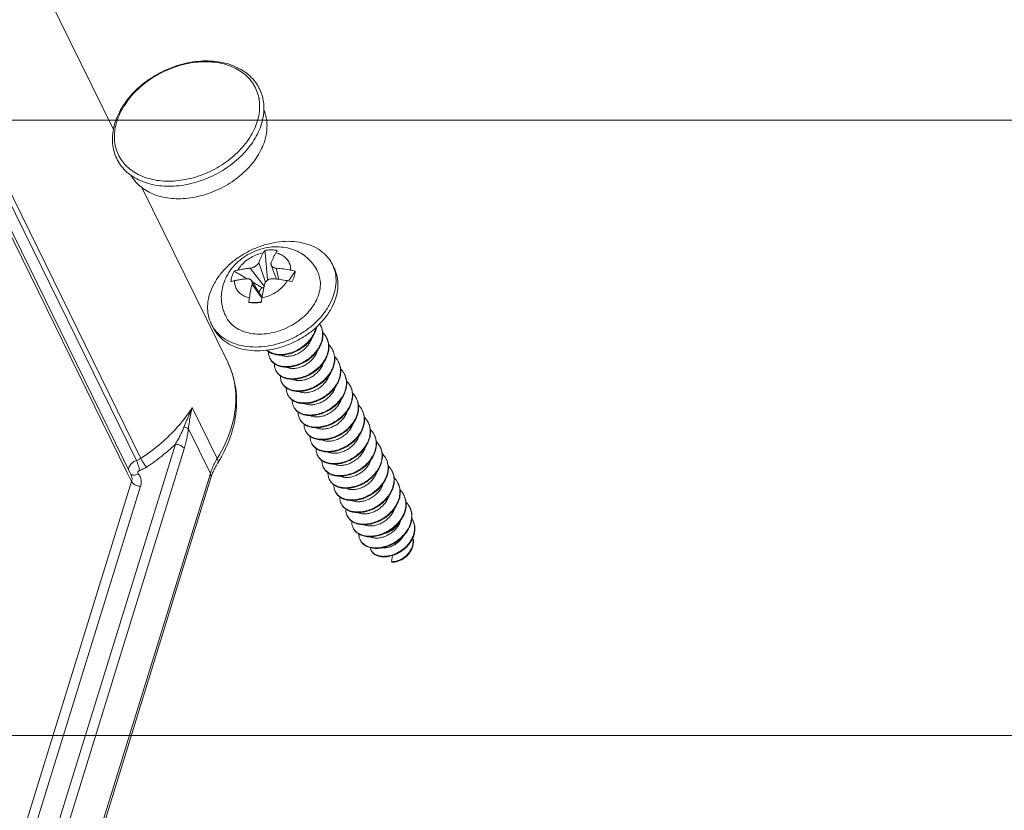
# Model space of a CAD drawing. Units: millimetres. Extents: x 6918 to 7700, y 1035 to 1578.
# Drawn here: x 7431 to 7449, y 1146 to 1160 of the extents above; entities that cross this region are included whole.
import ezdxf

# ---------------------------------------------------------------- set-up
doc = ezdxf.new("R2010")
doc.units = ezdxf.units.MM
doc.layers.add('from', color=7, linetype='Continuous')
doc.layers.add('part', color=7, linetype='Continuous', lineweight=20)
doc.styles.add('FFS', font='SIMFANG.TTF', dxfattribs={"width": 0.9})
doc.dimstyles.new('YanXiu', dxfattribs={"dimtxt": 2.5, "dimasz": 2.2, "dimexe": 1, "dimexo": 0.6, "dimgap": 0.66, "dimtad": 0, "dimzin": 1, "dimdsep": 46, "dimtxsty": 'FFS', "dimcen": 0, "dimclrd": 256, "dimclre": 131, "dimclrt": 42, "dimazin": 0, "dimtfac": 1, "dimtofl": 0, "dimtmove": 0, "dimatfit": 3, "dimfxl": 0, "dimlwd": 5, "dimlwe": 5, "dimarcsym": 0})

# ---------------------------------------------------------------- blocks, each defined once
blk = doc.blocks.new('A$C01EB0BB3')
at = {"layer": 'part', "color": 7, "linetype": 'Continuous'}
for p, q in [((482.475, 328.607), (472.437, 349.062)), ((471.71, 328.699), (484.672, 302.285)), ((471.539, 328.148), (484.315, 302.115)), ((483.584, 301.123), (471.069, 326.626)), ((483.9, 300.952), (471.159, 326.915)), ((491.618, 309.975), (484.759, 323.953)), ((493.424, 317.506), (494.526, 316.057)), ((494.109, 317.968), (494.648, 316.391)), ((495.52, 316.633), (495.098, 317.753)), ((495.504, 317.506), (495.702, 316.612)), ((499.995, 317.805), (500.141, 317.506)), ((494.357, 315.18), (493.522, 316.507)), ((493.563, 316.199), (494.348, 315.121)), ((490.299, 313.047), (490.445, 312.749)), ((488.783, 306.364), (490.786, 302.282)), ((490.23, 301.078), (488.475, 304.654)), ((428.58, 112.984), (487.428, 303.415)), ((498.316, 303.519), (498.251, 303.689)), ((429.641, 113.741), (488.141, 303.046)), ((490.23, 301.078), (432.639, 114.716)), ((483.667, 300.955), (483.584, 301.123)), ((483.711, 300.865), (483.667, 300.955)), ((430.488, 127.484), (483.929, 300.419)), ((490.271, 300.724), (432.791, 114.719)), ((483.929, 300.419), (483.711, 300.865)), ((431.012, 126.503), (484.641, 300.047)), ((504.716, 294.016), (504.792, 294.511)), ((504.738, 293.969), (504.716, 294.016))]:
    blk.add_line(p, q, dxfattribs=at)
for centre, radius, start, end in [((494.317, 304.098), 13.46, 80.01554, 84.93966), ((497.486, 316.572), 2.795, 19.42448, 26.15659), ((583.837, 468.384), 176.759, 238.7488, 239.13398), ((495.923, 313.212), 4.206, 74.85005, 80.03517), ((509.445, 312.548), 16.297, 167.05651, 170.86579), ((510.44, 312.548), 16.297, 167.05651, 170.86579), ((497.783, 339.436), 23.73, 261.71586, 262.04442), ((494.056, 303.252), 13.46, 80.01554, 84.93966), ((495.662, 312.366), 4.206, 74.85005, 80.03517), ((498.831, 314.253), 5.546, 170.84964, 174.6418), ((499.825, 314.253), 5.546, 170.84964, 174.6418), ((493.716, 337.856), 23.088, 268.99015, 269.90333), ((493.689, 330.233), 15.465, 269.95509, 270.14364), ((494.017, 317.526), 2.751, 274.52842, 275.94506), ((492.846, 314.298), 2.837, 206.16072, 212.8542), ((497.707, 312.244), 1.503, 26.13657, 32.53391), ((497.713, 312.247), 1.497, 24.17217, 26.13402), ((496.145, 313.422), 2.675, 327.60649, 328.4722), ((498.166, 311.266), 1.522, 24.18345, 26.13119), ((498.664, 310.306), 1.498, 23.53271, 26.1646), ((486.072, 307.242), 6.182, 16.45645, 26.23057), ((495.903, 310.758), 1.023, 206.19416, 209.07475), ((496.118, 312.903), 3.354, 303.80076, 303.98633), ((497.06, 311.506), 2.718, 326.11376, 327.71598), ((499.124, 309.33), 1.515, 24.16404, 26.11277), ((496.355, 309.775), 0.995, 206.08399, 209.05082), ((499.597, 308.358), 1.518, 24.19465, 26.15166), ((496.86, 308.821), 1.028, 206.14549, 209.02715), ((500.097, 307.401), 1.492, 24.17426, 26.14076), ((485.167, 307.073), 7.107, 359.78884, 1.43771), ((497.319, 307.843), 1.009, 206.17872, 209.08204), ((498.511, 308.582), 2.691, 327.59066, 327.7593), ((500.545, 306.418), 1.522, 24.17652, 26.12285), ((497.796, 306.872), 1.01, 206.07951, 211.69689), ((501.039, 305.456), 1.502, 22.47575, 26.16704), ((569.494, 271.611), 87.877, 157.45624, 157.81771), ((501.447, 303.256), 13.047, 171.34739, 173.84678), ((498.286, 305.911), 1.026, 206.18569, 209.06197), ((501.508, 304.484), 1.51, 24.16269, 26.11469), ((498.732, 304.925), 0.993, 206.10743, 209.03782), ((501.974, 303.509), 1.521, 24.19136, 26.14329), ((499.235, 303.969), 1.023, 206.11893, 214.63854), ((499.704, 302.998), 1.016, 206.19222, 209.08379), ((502.477, 302.552), 1.49, 24.19152, 26.1552), ((484.7, 301.076), 1.108, 110.37709, 118.00455), ((483.814, 303.63), 1.595, 288.28935, 302.55332), ((475.42, 298.572), 9.576, 18.32175, 20.15625), ((495.192, 299.502), 5.208, 152.7609, 157.63543), ((495.592, 299.296), 5.658, 148.15194, 152.76394), ((480.922, 308.027), 11.639, 328.17849, 329.85623), ((500.881, 303.739), 2.701, 327.04283, 327.73956), ((502.927, 301.571), 1.52, 24.16997, 26.11636), ((483.8, 303.61), 2.421, 289.07278, 303.17036), ((494.802, 299.662), 4.786, 157.63344, 162.78948), ((494.559, 299.396), 4.489, 158.72052, 162.79808), ((494.798, 299.306), 4.744, 157.61521, 158.747), ((500.171, 302.021), 1.005, 206.07715, 210.41327), ((503.415, 300.605), 1.507, 21.41992, 26.16537), ((500.667, 301.063), 1.028, 206.17083, 209.0467), ((501.723, 301.906), 2.806, 324.29531, 324.71944), ((502.492, 300.742), 1.628, 341.36428, 341.92351), ((501.762, 301.847), 2.786, 324.71924, 325.31097), ((501.81, 301.815), 2.729, 325.30473, 327.69093), ((503.893, 299.638), 1.504, 24.16518, 26.12162), ((501.116, 300.08), 0.999, 206.14321, 209.06519), ((502.335, 300.813), 2.67, 327.61064, 328.69628), ((501.608, 299.117), 1.016, 206.09468, 213.37724), ((504.352, 298.66), 1.522, 24.18553, 26.13402), ((504.854, 297.712), 1.483, 24.18492, 26.15808), ((502.088, 298.151), 1.021, 206.19516, 209.07785), ((505.181, 296.719), 1.386, 23.99918, 32.13504), ((502.546, 297.171), 1, 206.08396, 209.12746), ((503.087, 296.208), 0.979, 206.19, 209.20493), ((504.517, 296.806), 2.068, 336.41005, 338.41056), ((504.549, 296.793), 2.034, 338.41473, 338.92824), ((503.764, 295.293), 0.764, 191.16001, 206.07241), ((503.751, 295.287), 0.75, 206.07396, 211.53776), ((504.586, 295.907), 1.924, 298.28532, 299.85038)]:
    blk.add_arc(centre, radius, start, end, dxfattribs=at)
for points, start_tangent, end_tangent in [([(482.598, 329.14), (482.867, 329.83), (483.24, 330.504), (483.713, 331.151), (484.275, 331.759), (484.915, 332.314), (485.621, 332.808), (486.378, 333.231), (487.174, 333.577), (487.994, 333.838), (488.823, 334.01), (489.646, 334.089), (490.446, 334.074), (491.211, 333.964), (491.923, 333.763), (492.569, 333.473), (493.139, 333.102), (493.621, 332.656), (494.007, 332.147)], (0.295247, 0.955421), (0.529511, -0.848303)), ([(494.122, 331.08), (494.108, 331.153), (493.934, 331.732), (493.656, 332.265), (493.28, 332.742), (492.812, 333.154), (492.261, 333.493), (491.638, 333.753), (490.954, 333.929), (490.221, 334.018), (489.454, 334.018), (488.666, 333.929), (487.873, 333.753), (487.089, 333.493), (486.329, 333.154), (485.607, 332.742), (484.936, 332.265), (484.329, 331.732), (483.797, 331.153), (483.35, 330.538), (482.996, 329.899), (482.743, 329.248)], (-0.175788, 0.984428), (-0.295247, -0.955421)), ([(494.516, 330.175), (494.518, 330.339), (494.462, 330.956), (494.304, 331.541), (494.046, 332.082), (494.007, 332.147)], (0.036336, 0.99934), (-0.529588, 0.848255)), ([(493.984, 329.248), (494.133, 329.899), (494.175, 330.538), (494.122, 331.08)], (0.295247, 0.955421), (-0.175788, 0.984428)), ([(494.319, 329.05), (494.47, 329.7), (494.516, 330.175)], (0.295247, 0.955421), (0.036336, 0.99934)), ([(494.577, 327.707), (494.721, 328.339), (494.762, 328.959), (494.697, 329.556), (494.528, 330.118), (494.505, 330.172)], (0.295247, 0.955421), (-0.393554, 0.919302)), ([(482.618, 326.558), (482.454, 327.162), (482.394, 327.8), (482.442, 328.464), (482.598, 329.14)], (-0.347012, 0.937861), (0.295247, 0.955421)), ([(483.39, 325.817), (483.071, 326.232), (482.793, 326.765), (482.62, 327.344), (482.553, 327.959), (482.594, 328.598), (482.743, 329.248)], (-0.670206, 0.742175), (0.295247, 0.955421)), ([(493.984, 329.248), (493.731, 328.598), (493.377, 327.959), (492.931, 327.344), (492.399, 326.765), (491.792, 326.232), (491.121, 325.755), (490.398, 325.343), (489.638, 325.004), (488.854, 324.744), (488.061, 324.568), (487.273, 324.479), (486.506, 324.479), (485.774, 324.568), (485.089, 324.744), (484.466, 325.004), (483.915, 325.343), (483.447, 325.755), (483.39, 325.817)], (-0.295247, -0.955421), (-0.670206, 0.742175)), ([(494.319, 329.05), (494.068, 328.399), (493.721, 327.76), (493.284, 327.143), (492.765, 326.559), (492.171, 326.017), (491.515, 325.527), (490.806, 325.097), (490.057, 324.735), (489.281, 324.447), (488.49, 324.237), (487.699, 324.11), (486.922, 324.068), (486.17, 324.11), (485.458, 324.237), (484.797, 324.447), (484.199, 324.735), (483.867, 324.949)], (-0.295247, -0.955421), (-0.812703, 0.582679)), ([(494.577, 327.707), (494.331, 327.075), (493.988, 326.455), (493.554, 325.858), (493.037, 325.296), (492.448, 324.778), (491.797, 324.315), (491.095, 323.915), (490.357, 323.586), (489.596, 323.334), (488.826, 323.163), (488.062, 323.077), (487.317, 323.077), (486.606, 323.163), (485.941, 323.334), (485.336, 323.586), (484.802, 323.915), (484.347, 324.315), (483.982, 324.778), (483.874, 324.959)], (-0.295247, -0.955421), (-0.485181, 0.874414)), ([(483.867, 324.949), (483.674, 325.097), (483.23, 325.527), (482.877, 326.017), (482.618, 326.558)], (-0.812703, 0.582679), (-0.347028, 0.937855)), ([(499.995, 317.804), (499.703, 318.276), (499.187, 318.801), (498.534, 319.212), (497.765, 319.494), (496.907, 319.638), (495.989, 319.638), (495.043, 319.494), (494.1, 319.212), (493.193, 318.801), (492.352, 318.276), (491.606, 317.653), (490.981, 316.954), (490.498, 316.203), (490.173, 315.426)], (-0.440752, 0.897629), (-0.295247, -0.955421)), ([(491.267, 316.209), (491.534, 316.852), (491.932, 317.468), (492.459, 318.031), (493.075, 318.496), (493.748, 318.85), (494.464, 319.089), (495.184, 319.205), (495.897, 319.201), (496.564, 319.082), (497.179, 318.856), (497.723, 318.537), (498.199, 318.124), (498.581, 317.642), (498.872, 317.084)], (0.295247, 0.955421), (0.37505, -0.927004)), ([(494.465, 318.728), (493.971, 318.591), (493.498, 318.373), (493.069, 318.085), (492.706, 317.74), (492.426, 317.355)], (-0.98268, -0.18531), (-0.505509, -0.862821)), ([(494.465, 318.728), (494.411, 318.625), (494.355, 318.515), (494.3, 318.402), (494.247, 318.288), (494.198, 318.177), (494.152, 318.071), (494.109, 317.968)], (-0.476627, -0.879106), (-0.375972, -0.926631)), ([(494.465, 318.728), (494.527, 318.833), (494.593, 318.927)], (0.476627, 0.879106), (0.61129, 0.791407)), ([(494.593, 318.927), (494.935, 318.965), (495.269, 318.965), (495.588, 318.927)], (0.986764, 0.162166), (0.983679, -0.179935)), ([(494.593, 318.927), (494.644, 318.379), (494.69, 317.875), (494.731, 317.412), (494.768, 316.991), (494.799, 316.608), (494.804, 316.541)], (0.093106, -0.995656), (0.076497, -0.99707)), ([(495.46, 318.728), (495.405, 318.625), (495.35, 318.515), (495.294, 318.402), (495.242, 318.288), (495.192, 318.177), (495.147, 318.071), (495.104, 317.968)], (-0.476627, -0.879106), (-0.375972, -0.926631)), ([(495.588, 318.927), (495.522, 318.833), (495.46, 318.728)], (-0.61129, -0.791407), (-0.476627, -0.879106)), ([(496.651, 317.355), (496.609, 317.74), (496.459, 318.085), (496.209, 318.373), (495.87, 318.591), (495.46, 318.728)], (0.032151, 0.999483), (-0.977969, 0.208752)), ([(492.426, 317.355), (492.586, 317.387), (492.741, 317.415), (492.89, 317.44), (493.033, 317.46), (493.167, 317.478), (493.296, 317.493), (493.424, 317.506)], (0.978271, 0.207328), (0.995416, 0.09564)), ([(493.424, 317.506), (493.499, 317.517), (493.576, 317.537), (493.654, 317.564), (493.73, 317.599), (493.804, 317.64), (493.873, 317.686), (493.937, 317.738), (493.993, 317.793), (494.042, 317.85), (494.08, 317.909), (494.109, 317.968)], (0.995416, 0.09564), (0.375972, 0.926631)), ([(495.104, 317.968), (495.086, 317.909), (495.08, 317.85), (495.086, 317.793), (495.098, 317.753)], (-0.375972, -0.926631), (0.35238, -0.935857)), ([(495.098, 317.753), (495.104, 317.738), (495.134, 317.686), (495.174, 317.64), (495.225, 317.599), (495.285, 317.564), (495.352, 317.537), (495.426, 317.517), (495.504, 317.506)], (0.35238, -0.935857), (0.996168, -0.087464)), ([(500.12, 315.426), (500.276, 316.203), (500.257, 316.954), (500.122, 317.502)], (0.295247, 0.955421), (-0.332793, 0.943)), ([(500.267, 315.128), (500.422, 315.905), (500.403, 316.656), (500.21, 317.354), (500.141, 317.506)], (0.295247, 0.955421), (-0.440752, 0.897629)), ([(491.874, 316.426), (491.902, 316.637), (491.955, 316.849)], (0.069484, 0.997583), (0.295247, 0.955421)), ([(491.955, 316.849), (492.033, 317.062), (492.136, 317.272)], (0.295247, 0.955421), (0.480838, 0.87681)), ([(492.136, 317.272), (492.278, 317.318), (492.426, 317.355)], (0.93835, 0.345686), (0.978271, 0.207328)), ([(496.487, 316.489), (496.507, 316.517), (496.667, 316.747), (496.838, 316.999), (497.022, 317.272)], (0.57631, 0.817231), (0.556368, 0.830936)), ([(496.942, 316.849), (496.863, 316.637), (496.761, 316.426)], (-0.295247, -0.955421), (-0.480838, -0.87681)), ([(497.022, 317.272), (496.995, 317.062), (496.942, 316.849)], (-0.069484, -0.997583), (-0.295247, -0.955421)), ([(498.905, 315.426), (499.025, 316.049), (498.997, 316.649), (498.872, 317.084)], (0.295247, 0.955421), (-0.37462, 0.927178)), ([(491.556, 313.494), (491.322, 313.984), (491.172, 314.511), (491.109, 315.065), (491.14, 315.635), (491.267, 316.209)], (-0.503768, 0.863839), (0.295247, 0.955421)), ([(492.165, 316.509), (492.017, 316.472), (491.874, 316.426)], (-0.978271, -0.207328), (-0.93835, -0.345686)), ([(493.355, 315.135), (492.945, 315.272), (492.607, 315.491), (492.357, 315.779), (492.207, 316.124), (492.165, 316.509)], (-0.977969, 0.208752), (0.032151, 0.999483)), ([(492.165, 316.509), (492.324, 316.541), (492.479, 316.569), (492.629, 316.594), (492.771, 316.615), (492.906, 316.632), (493.035, 316.647), (493.163, 316.66)], (0.978271, 0.207328), (0.995416, 0.09564)), ([(493.522, 316.506), (493.513, 316.521), (493.472, 316.567), (493.423, 316.606), (493.366, 316.635), (493.303, 316.653), (493.235, 316.662), (493.163, 316.66)], (-0.532634, 0.846345), (-0.995416, -0.09564)), ([(493.563, 316.199), (493.574, 316.271), (493.575, 316.34), (493.565, 316.406), (493.544, 316.466), (493.522, 316.506)], (0.225205, 0.974311), (-0.532634, 0.846345)), ([(493.589, 316.401), (493.751, 316.306), (494.073, 316.119), (494.364, 315.954)], (0.861364, -0.507987), (0.874568, -0.484903)), ([(494.364, 315.954), (494.202, 315.75), (494.112, 315.566)], (-0.702786, -0.711401), (-0.336164, -0.941804)), ([(496.389, 316.509), (496.109, 316.124), (495.746, 315.779), (495.318, 315.491), (494.844, 315.272), (494.35, 315.135)], (-0.505509, -0.862821), (-0.98268, -0.18531)), ([(495.243, 316.66), (495.161, 316.662), (495.079, 316.653), (494.997, 316.634), (494.918, 316.606), (494.843, 316.567), (494.774, 316.521), (494.711, 316.466), (494.658, 316.406), (494.614, 316.34), (494.58, 316.271), (494.557, 316.199)], (-0.996168, 0.087464), (-0.225205, -0.974311)), ([(490.299, 313.047), (490.23, 313.199), (490.037, 313.898), (490.018, 314.649), (490.173, 315.426)], (-0.440752, 0.897629), (0.295247, 0.955421)), ([(500.267, 315.128), (499.942, 314.35), (499.459, 313.599), (498.834, 312.901), (498.088, 312.278), (497.247, 311.752), (496.34, 311.341), (495.397, 311.059), (494.451, 310.916), (493.533, 310.916), (492.675, 311.059), (491.906, 311.341), (491.253, 311.752), (490.737, 312.278), (490.445, 312.749)], (-0.295247, -0.955421), (-0.440752, 0.897629)), ([(500.12, 315.426), (499.796, 314.649), (499.312, 313.898), (498.687, 313.199), (497.942, 312.576), (497.101, 312.05), (496.194, 311.639), (495.251, 311.357), (494.304, 311.214), (493.386, 311.214), (492.528, 311.357), (491.76, 311.639), (491.106, 312.05), (490.591, 312.576), (490.462, 312.759)], (-0.295247, -0.955421), (-0.542405, 0.840117)), ([(498.905, 315.426), (498.64, 314.802), (498.241, 314.203), (497.723, 313.65), (497.106, 313.166), (496.413, 312.769), (495.672, 312.473), (494.911, 312.291), (494.159, 312.23), (493.445, 312.291), (492.796, 312.473), (492.238, 312.769), (491.791, 313.166), (491.556, 313.494)], (-0.295247, -0.955421), (-0.50411, 0.86364)), ([(493.309, 314.771), (493.628, 314.733), (493.677, 314.731)], (0.983679, -0.179935), (0.99918, -0.040498)), ([(493.677, 314.731), (493.961, 314.733), (494.304, 314.771)], (0.99918, -0.040498), (0.986764, 0.162166)), ([(494.234, 314.784), (494.081, 314.775), (493.912, 314.77), (493.728, 314.768)], (-0.996825, -0.079629), (-0.999997, -0.002533)), ([(498.694, 312.779), (498.573, 312.401), (498.346, 311.983), (498.037, 311.597), (497.659, 311.257), (497.231, 310.978), (496.772, 310.77), (496.303, 310.642), (495.847, 310.598), (495.425, 310.638), (495.056, 310.758), (494.758, 310.953), (494.75, 310.96)], (-0.215172, -0.976576), (-0.741779, 0.670645)), ([(499.078, 312.86), (499.184, 312.527), (499.212, 312.111), (499.137, 311.681), (498.965, 311.254), (498.702, 310.847), (498.362, 310.479), (497.961, 310.163)], (0.409505, -0.912308), (-0.830977, -0.556307)), ([(498.732, 312.809), (498.633, 312.448), (498.425, 312.024)], (-0.176231, -0.984349), (-0.5229, -0.852394)), ([(499.079, 312.86), (499.204, 312.496), (499.226, 312.363)], (0.440353, -0.897825), (0.119619, -0.99282)), ([(498.403, 311.989), (498.13, 311.627), (497.762, 311.274), (497.339, 310.98), (496.881, 310.757), (496.41, 310.613), (495.947, 310.553), (495.515, 310.579), (495.133, 310.687), (494.821, 310.872), (494.733, 310.951)], (-0.53572, -0.844396), (-0.708127, 0.706085)), ([(499.226, 312.363), (499.236, 312.079), (499.164, 311.646), (498.992, 311.215), (498.881, 311.022)], (0.119619, -0.99282), (-0.534881, -0.844928)), ([(499.219, 312.366), (499.443, 312.094), (499.532, 311.937)], (0.717857, -0.696191), (0.44043, -0.897787)), ([(499.683, 311.398), (499.689, 311.32), (499.657, 310.891), (499.523, 310.457), (499.294, 310.037), (498.981, 309.649), (498.599, 309.309), (498.166, 309.03), (497.703, 308.824), (497.232, 308.699), (496.774, 308.658), (496.352, 308.703), (495.985, 308.83), (495.69, 309.031), (495.485, 309.291)], (0.094349, -0.995539), (-0.485593, 0.874185)), ([(498.336, 311.895), (498.286, 311.757), (498.156, 311.501), (497.984, 311.26), (497.779, 311.044), (497.55, 310.858)], (-0.297277, -0.954791), (-0.813838, -0.581092)), ([(499.703, 311.381), (499.712, 311.273), (499.679, 310.844), (499.545, 310.41), (499.358, 310.054)], (0.112726, -0.993626), (-0.534068, -0.845442)), ([(499.554, 311.89), (499.617, 311.727), (499.683, 311.398)], (0.409661, -0.912238), (0.094349, -0.995539)), ([(499.555, 311.89), (499.64, 311.68), (499.703, 311.381)], (0.44043, -0.897787), (0.112726, -0.993626)), ([(499.702, 311.389), (499.826, 311.252), (500.008, 310.967)], (0.713805, -0.700344), (0.440914, -0.897549)), ([(494.985, 310.307), (494.952, 310.383), (494.881, 310.713), (494.88, 310.831)], (-0.441373, 0.897324), (0.043548, 0.999051)), ([(497.55, 310.858), (497.223, 310.663), (496.876, 310.526), (496.535, 310.457), (496.219, 310.455), (495.939, 310.517), (495.858, 310.55)], (-0.813838, -0.581092), (-0.905788, 0.423732)), ([(500.158, 310.438), (500.157, 310.088), (500.062, 309.654), (499.868, 309.227), (499.586, 308.825), (499.229, 308.464), (498.814, 308.16), (498.36, 307.925), (497.889, 307.767), (497.424, 307.694), (496.985, 307.706), (496.594, 307.802), (496.27, 307.976), (496.027, 308.218), (495.961, 308.322)], (0.100094, -0.994978), (-0.485227, 0.874388)), ([(498.807, 310.912), (498.731, 310.716), (498.542, 310.397), (498.292, 310.11), (498.002, 309.871), (497.674, 309.681), (497.328, 309.55), (496.992, 309.485), (496.679, 309.487), (496.404, 309.551), (496.326, 309.584)], (-0.305358, -0.952238), (-0.901714, 0.432333)), ([(498.881, 311.022), (498.729, 310.806), (498.387, 310.434), (497.993, 310.122)], (-0.534881, -0.844928), (-0.829171, -0.558995)), ([(500.178, 310.42), (500.18, 310.042), (500.085, 309.608), (499.891, 309.18), (499.832, 309.081)], (0.117876, -0.993028), (-0.535292, -0.844667)), ([(500.037, 310.904), (500.149, 310.511), (500.158, 310.438)], (0.399233, -0.916849), (0.100094, -0.994978)), ([(500.175, 310.422), (500.196, 310.402), (500.443, 310.075), (500.484, 309.997)], (0.715263, -0.698856), (0.440155, -0.897922)), ([(490.987, 302.182), (491.822, 303.98), (492.295, 306.095), (492.22, 308.123), (491.618, 309.975)], (0.502118, 0.864799), (-0.440543, 0.897732)), ([(497.984, 310.116), (497.537, 309.864), (497.068, 309.689), (496.599, 309.596), (496.153, 309.589), (495.749, 309.666), (495.408, 309.823), (495.146, 310.05), (495.008, 310.26)], (-0.830977, -0.556307), (-0.441373, 0.897324)), ([(497.961, 310.163), (497.514, 309.911), (497.045, 309.735), (496.576, 309.643), (496.13, 309.636), (495.726, 309.713), (495.385, 309.869), (495.123, 310.097), (495.009, 310.261)], (-0.830977, -0.556307), (-0.485913, 0.874007)), ([(495.461, 309.337), (495.372, 309.612), (495.356, 309.859)], (-0.439805, 0.898093), (0.041436, 0.999141)), ([(499.316, 309.991), (499.003, 309.603), (498.622, 309.262), (498.189, 308.983), (497.726, 308.777), (497.255, 308.652), (496.797, 308.612), (496.375, 308.657), (496.007, 308.784), (495.713, 308.985), (495.505, 309.25)], (-0.557498, -0.830178), (-0.480681, 0.876895)), ([(500.506, 309.951), (500.594, 309.698), (500.642, 309.284), (500.587, 308.852), (500.43, 308.42), (500.181, 308.006), (499.851, 307.628), (499.456, 307.3), (499.015, 307.037), (498.548, 306.849), (498.077, 306.743), (497.626, 306.722), (497.214, 306.786), (496.862, 306.93), (496.586, 307.147), (496.437, 307.352)], (0.409365, -0.91237), (-0.485999, 0.873959)), ([(499.28, 309.932), (499.206, 309.747), (499.018, 309.427), (498.769, 309.141), (498.478, 308.902), (498.149, 308.711), (497.803, 308.579), (497.466, 308.516), (497.154, 308.517), (496.879, 308.582), (496.817, 308.607)], (-0.311983, -0.950088), (-0.909566, 0.415559)), ([(500.507, 309.951), (500.617, 309.651), (500.654, 309.448)], (0.440155, -0.897922), (0.116284, -0.993216)), ([(492.001, 308.994), (492.271, 307.251)], (0.283694, -0.958915), (0.025115, -0.999685)), ([(495.937, 308.367), (495.878, 308.515), (495.831, 308.853), (495.832, 308.9)], (-0.440652, 0.897678), (0.049671, 0.998766)), ([(499.832, 309.081), (499.609, 308.778), (499.252, 308.417), (498.837, 308.113), (498.383, 307.878), (497.912, 307.721), (497.447, 307.647), (497.008, 307.66), (496.617, 307.756), (496.293, 307.929), (496.05, 308.171), (495.96, 308.321)], (-0.535292, -0.844667), (-0.440652, 0.897678)), ([(499.762, 308.981), (499.682, 308.777), (499.494, 308.458), (499.245, 308.172), (498.954, 307.932), (498.624, 307.74), (498.277, 307.609), (497.941, 307.546), (497.63, 307.548), (497.354, 307.612), (497.278, 307.645)], (-0.300262, -0.953857), (-0.901844, 0.432063)), ([(500.654, 309.448), (500.665, 309.238), (500.609, 308.806), (500.453, 308.374), (500.309, 308.114)], (0.116284, -0.993216), (-0.534608, -0.8451)), ([(500.649, 309.455), (500.834, 309.239), (500.96, 309.027)], (0.716508, -0.697579), (0.440741, -0.897634)), ([(500.982, 308.981), (501.023, 308.879), (501.111, 308.482)], (0.409829, -0.912162), (0.090583, -0.995889)), ([(500.983, 308.981), (501.046, 308.832), (501.131, 308.469)], (0.440741, -0.897634), (0.110982, -0.993822)), ([(500.309, 308.114), (500.204, 307.96), (499.874, 307.581), (499.479, 307.253), (499.037, 306.99), (498.571, 306.802), (498.1, 306.696), (497.649, 306.675), (497.237, 306.739), (496.885, 306.884), (496.609, 307.1), (496.436, 307.351)], (-0.534608, -0.8451), (-0.441107, 0.897455)), ([(501.111, 308.482), (501.112, 308.477), (501.096, 308.05), (500.978, 307.616), (500.763, 307.193), (500.463, 306.799), (500.091, 306.45), (499.665, 306.16), (499.206, 305.942), (498.734, 305.804), (498.273, 305.75), (497.843, 305.782), (497.466, 305.896), (497.159, 306.086), (496.937, 306.341)], (0.090583, -0.995889), (-0.525601, 0.850731)), ([(501.131, 308.469), (501.135, 308.431), (501.119, 308.004), (501.001, 307.57), (500.786, 307.147)], (0.110982, -0.993822), (-0.533477, -0.845815)), ([(501.134, 308.476), (501.212, 308.393), (501.436, 308.058)], (0.711296, -0.702892), (0.440581, -0.897713)), ([(496.413, 307.398), (496.4, 307.425), (496.313, 307.749), (496.307, 307.915)], (-0.441107, 0.897455), (0.037832, 0.999284)), ([(501.584, 307.542), (501.59, 307.247), (501.511, 306.814), (501.333, 306.385), (501.064, 305.977), (500.718, 305.609), (500.311, 305.295), (499.862, 305.048), (499.392, 304.878), (498.924, 304.791), (498.48, 304.79), (498.08, 304.872), (497.744, 305.034), (497.488, 305.266), (497.389, 305.413)], (0.107948, -0.994157), (-0.485729, 0.874109)), ([(500.228, 307.983), (500.159, 307.808), (499.972, 307.491), (499.726, 307.207), (499.436, 306.967), (499.105, 306.773), (498.758, 306.641), (498.421, 306.576), (498.109, 306.577), (497.83, 306.642), (497.758, 306.673)], (-0.317539, -0.948245), (-0.903939, 0.427661)), ([(501.605, 307.517), (501.613, 307.201), (501.534, 306.767), (501.356, 306.338), (501.26, 306.173)], (0.12128, -0.992618), (-0.534989, -0.844859)), ([(501.458, 308.011), (501.566, 307.667), (501.584, 307.542)], (0.409562, -0.912282), (0.107948, -0.994157)), ([(501.459, 308.011), (501.461, 308.007), (501.589, 307.62), (501.605, 307.517)], (0.440581, -0.897713), (0.12128, -0.992618)), ([(501.597, 307.518), (501.837, 307.222), (501.912, 307.088)], (0.718322, -0.69571), (0.440304, -0.897849)), ([(492.273, 307.047), (491.904, 304.709), (490.786, 302.282)], (-0.003653, -0.999993), (-0.527224, -0.849727)), ([(496.889, 306.428), (496.81, 306.65), (496.784, 306.96)], (-0.439785, 0.898103), (0.04899, 0.998799)), ([(500.782, 307.14), (500.486, 306.752), (500.114, 306.403), (499.688, 306.114), (499.228, 305.896), (498.757, 305.757), (498.295, 305.703), (497.866, 305.735), (497.489, 305.849), (497.182, 306.039), (496.96, 306.295), (496.912, 306.381)], (-0.535964, -0.844241), (-0.439785, 0.898103)), ([(502.062, 306.552), (502.069, 306.442), (502.03, 306.012), (501.889, 305.579), (501.654, 305.161), (501.336, 304.776), (500.95, 304.439), (500.514, 304.165), (500.05, 303.964), (499.579, 303.845), (499.123, 303.81), (498.704, 303.861), (498.341, 303.993), (498.052, 304.199), (497.864, 304.444)], (0.096152, -0.995367), (-0.485333, 0.874329)), ([(500.711, 307.034), (500.635, 306.839), (500.448, 306.522), (500.203, 306.239), (499.914, 305.999), (499.583, 305.805), (499.236, 305.672), (498.899, 305.607), (498.587, 305.607), (498.307, 305.672), (498.24, 305.7)], (-0.304805, -0.952415), (-0.907338, 0.420403)), ([(502.082, 306.534), (502.092, 306.396), (502.053, 305.966), (501.912, 305.532), (501.737, 305.205)], (0.113658, -0.99352), (-0.534262, -0.845319)), ([(501.934, 307.041), (502.004, 306.851), (502.062, 306.552)], (0.409555, -0.912286), (0.096152, -0.995367)), ([(501.935, 307.041), (502.027, 306.805), (502.082, 306.534)], (0.440304, -0.897849), (0.113658, -0.99352)), ([(502.079, 306.542), (502.223, 306.382), (502.388, 306.118)], (0.714731, -0.699399), (0.440927, -0.897543)), ([(484.672, 302.285), (486.297, 303.508), (487.65, 304.851), (488.783, 306.364)], (0.837117, 0.547024), (0.533847, 0.845581)), ([(488.783, 306.364), (488.692, 306.152), (488.58, 305.892), (488.458, 305.602), (488.332, 305.302)], (-0.394832, -0.918753), (-0.383421, -0.923574)), ([(488.548, 305.219), (488.603, 305.546), (488.664, 305.859), (488.727, 306.138), (488.783, 306.364)], (0.150809, 0.988563), (0.246296, 0.969195)), ([(497.365, 305.458), (497.323, 305.556), (497.259, 305.888), (497.259, 305.985)], (-0.441252, 0.897383), (0.045631, 0.998958)), ([(501.26, 306.173), (501.087, 305.93), (500.741, 305.562), (500.333, 305.248), (499.884, 305.001), (499.415, 304.831), (498.947, 304.744), (498.503, 304.743), (498.103, 304.826), (497.767, 304.988), (497.51, 305.219), (497.388, 305.412)], (-0.534989, -0.844859), (-0.441252, 0.897383)), ([(502.427, 306.03), (502.532, 305.634), (502.533, 305.21), (502.431, 304.776), (502.231, 304.35), (501.943, 303.95), (501.582, 303.593), (501.163, 303.293), (500.707, 303.063), (500.236, 302.911), (499.772, 302.844), (499.336, 302.862), (498.949, 302.963), (498.63, 303.142), (498.393, 303.388)], (0.382223, -0.92407), (-0.568688, 0.822553)), ([(501.188, 306.068), (501.111, 305.869), (500.925, 305.553), (500.681, 305.271), (500.391, 305.03), (500.061, 304.836), (499.714, 304.703), (499.377, 304.637), (499.064, 304.638), (498.783, 304.702), (498.705, 304.736)], (-0.302342, -0.9532), (-0.901426, 0.432933)), ([(502.41, 306.072), (502.45, 305.984), (502.555, 305.587), (502.558, 305.565)], (0.440927, -0.897543), (0.114004, -0.99348)), ([(497.841, 304.489), (497.747, 304.786), (497.735, 305.006)], (-0.440079, 0.897959), (0.037696, 0.999289)), ([(501.737, 305.205), (501.677, 305.114), (501.359, 304.729), (500.973, 304.392), (500.537, 304.118), (500.073, 303.917), (499.602, 303.798), (499.146, 303.764), (498.727, 303.814), (498.364, 303.947), (498.075, 304.152), (497.874, 304.421), (497.863, 304.442)], (-0.534262, -0.845319), (-0.440079, 0.897959)), ([(501.657, 305.078), (501.589, 304.904), (501.407, 304.593), (501.169, 304.313), (500.886, 304.074), (500.562, 303.879), (500.22, 303.742), (499.885, 303.671), (499.574, 303.665), (499.291, 303.721), (499.195, 303.759)], (-0.315281, -0.948998), (-0.908826, 0.417175)), ([(502.558, 305.565), (502.556, 305.163), (502.454, 304.729), (502.254, 304.303), (502.211, 304.232)], (0.114004, -0.99348), (-0.535457, -0.844563)), ([(502.559, 305.569), (502.595, 305.533), (502.836, 305.202), (502.863, 305.149)], (0.712512, -0.70166), (0.440189, -0.897905)), ([(502.885, 305.102), (502.98, 304.822), (503.013, 304.625)], (0.409348, -0.912378), (0.103047, -0.994677)), ([(502.886, 305.102), (503.003, 304.775), (503.033, 304.602)], (0.440189, -0.897905), (0.117638, -0.993057)), ([(488.121, 304.789), (487.984, 304.47), (487.818, 304.121), (487.628, 303.76), (487.429, 303.419)], (-0.377468, -0.926023), (-0.523179, -0.852223)), ([(488.121, 304.789), (488.27, 304.751), (488.391, 304.704), (488.475, 304.654)], (0.978302, -0.207186), (0.778836, -0.627228)), ([(488.141, 303.046), (488.251, 303.443), (488.347, 303.866), (488.421, 304.276), (488.475, 304.654)], (0.295173, 0.955444), (0.118477, 0.992957)), ([(502.211, 304.232), (501.966, 303.903), (501.605, 303.546), (501.186, 303.246), (500.73, 303.016), (500.259, 302.864), (499.795, 302.797), (499.359, 302.815), (498.972, 302.917), (498.653, 303.095), (498.416, 303.341), (498.339, 303.472)], (-0.535457, -0.844563), (-0.440441, 0.897782)), ([(503.013, 304.625), (503.021, 304.406), (502.958, 303.974), (502.795, 303.543), (502.54, 303.13), (502.205, 302.755), (501.806, 302.431), (501.362, 302.173), (500.895, 301.99), (500.425, 301.89), (499.975, 301.875), (499.567, 301.945), (499.22, 302.094), (498.95, 302.316), (498.816, 302.504)], (0.103047, -0.994677), (-0.486036, 0.873939)), ([(502.141, 304.132), (502.063, 303.932), (501.881, 303.62), (501.641, 303.339), (501.353, 303.097), (501.024, 302.902), (500.677, 302.767), (500.34, 302.699), (500.023, 302.697), (499.738, 302.762), (499.66, 302.795)], (-0.300543, -0.953768), (-0.903288, 0.429035)), ([(503.033, 304.602), (503.044, 304.36), (502.981, 303.927), (502.818, 303.496), (502.688, 303.265)], (0.117638, -0.993057), (-0.534729, -0.845024)), ([(503.027, 304.607), (503.23, 304.367), (503.339, 304.179)], (0.717145, -0.696924), (0.440614, -0.897697)), ([(503.361, 304.132), (503.412, 304.004), (503.49, 303.636)], (0.409781, -0.912184), (0.092149, -0.995745)), ([(503.362, 304.132), (503.435, 303.957), (503.51, 303.622)], (0.440614, -0.897697), (0.111671, -0.993745)), ([(485.125, 301.584), (486.346, 302.468), (487.428, 303.415)], (0.836497, 0.547972), (0.718761, 0.695257)), ([(487.429, 303.419), (487.722, 303.364), (487.981, 303.228), (488.141, 303.046)], (0.999578, -0.029033), (0.440543, -0.897732)), ([(498.251, 303.689), (498.211, 304.029), (498.212, 304.053)], (-0.274415, 0.961611), (0.050772, 0.99871)), ([(503.49, 303.636), (503.493, 303.6), (503.471, 303.172), (503.346, 302.738), (503.125, 302.316), (502.819, 301.925), (502.442, 301.579), (502.014, 301.294), (501.553, 301.082), (501.081, 300.949), (500.621, 300.901), (500.195, 300.938), (499.822, 301.058), (499.52, 301.253), (499.304, 301.512)], (0.092149, -0.995745), (-0.506355, 0.862325)), ([(503.51, 303.622), (503.516, 303.553), (503.493, 303.125), (503.368, 302.692), (503.165, 302.298)], (0.111671, -0.993745), (-0.533759, -0.845636)), ([(503.511, 303.629), (503.609, 303.523), (503.815, 303.209)], (0.712444, -0.701729), (0.440783, -0.897614)), ([(498.792, 302.549), (498.77, 302.597), (498.69, 302.924), (498.687, 303.07)], (-0.441328, 0.897346), (0.040466, 0.999181)), ([(502.688, 303.265), (502.563, 303.084), (502.228, 302.708), (501.829, 302.385), (501.385, 302.126), (500.917, 301.944), (500.448, 301.843), (499.998, 301.828), (499.59, 301.898), (499.243, 302.048), (498.973, 302.269), (498.815, 302.503)], (-0.534729, -0.845024), (-0.441328, 0.897346)), ([(503.964, 302.688), (503.968, 302.369), (503.882, 301.936), (503.697, 301.507), (503.422, 301.102), (503.071, 300.737), (502.66, 300.427), (502.209, 300.185), (501.739, 300.02), (501.272, 299.939), (500.83, 299.944), (500.434, 300.033), (500.103, 300.199), (499.853, 300.436), (499.768, 300.564)], (0.104473, -0.994528), (-0.485509, 0.874232)), ([(502.611, 303.146), (502.539, 302.962), (502.357, 302.65), (502.117, 302.37), (501.829, 302.128), (501.5, 301.933), (501.155, 301.797), (500.818, 301.73), (500.501, 301.728), (500.215, 301.792), (500.135, 301.825)], (-0.310766, -0.950487), (-0.903141, 0.429345)), ([(503.984, 302.671), (503.99, 302.323), (503.904, 301.889), (503.72, 301.46), (503.639, 301.324)], (0.123065, -0.992399), (-0.53511, -0.844782)), ([(503.837, 303.163), (503.95, 302.79), (503.964, 302.688)], (0.409794, -0.912178), (0.104473, -0.994528)), ([(503.838, 303.163), (503.852, 303.134), (503.973, 302.744), (503.984, 302.671)], (0.440783, -0.897614), (0.123065, -0.992399)), ([(503.976, 302.67), (504.231, 302.349), (504.291, 302.239)], (0.718731, -0.695289), (0.440206, -0.897897)), ([(483.738, 301.614), (483.837, 301.774), (483.947, 301.891), (484.061, 301.982), (484.18, 302.054)], (0.40562, 0.914042), (0.883342, 0.468729)), ([(484.41, 301.872), (484.315, 302.115)], (-0.344645, 0.938733), (-0.389501, 0.921026)), ([(485.125, 301.584), (484.958, 301.799), (484.793, 302.055), (484.672, 302.285)], (-0.659681, 0.751546), (-0.401628, 0.915803)), ([(490.811, 301.89), (490.592, 301.502), (490.411, 301.113)], (-0.527224, -0.849727), (-0.380787, -0.924663)), ([(490.809, 301.892), (490.85, 302.015), (490.786, 302.282)], (0.512009, 0.85898), (-0.440543, 0.897732)), ([(499.268, 301.579), (499.185, 301.824), (499.163, 302.107)], (-0.4397, 0.898145), (0.045894, 0.998946)), ([(503.148, 302.27), (502.842, 301.878), (502.465, 301.533), (502.037, 301.248), (501.575, 301.035), (501.104, 300.902), (500.644, 300.854), (500.218, 300.892), (499.845, 301.011), (499.543, 301.206), (499.327, 301.466), (499.291, 301.533)], (-0.544003, -0.839083), (-0.4397, 0.898145)), ([(503.089, 302.182), (503.015, 301.993), (502.833, 301.681), (502.593, 301.4), (502.305, 301.158), (501.977, 300.963), (501.632, 300.828), (501.296, 300.76), (500.979, 300.758), (500.693, 300.821), (500.626, 300.848)], (-0.307339, -0.9516), (-0.910765, 0.412926)), ([(504.313, 302.193), (504.391, 301.976), (504.449, 301.565), (504.403, 301.134), (504.255, 300.701), (504.014, 300.285)], (0.409455, -0.91233), (-0.577578, -0.816336)), ([(504.314, 302.193), (504.414, 301.929), (504.461, 301.688)], (0.440206, -0.897897), (0.11471, -0.993399)), ([(483.692, 301.363), (483.692, 301.437), (483.738, 301.614)], (-0.085243, 0.99636), (0.40562, 0.914042)), ([(483.929, 300.419), (483.966, 300.652), (483.926, 300.889), (483.9, 300.952)], (0.295143, 0.955453), (-0.434402, 0.900719)), ([(484.457, 301.058), (484.191, 300.948), (483.953, 300.963), (483.916, 300.982)], (-0.84095, -0.541113), (-0.863384, 0.504548)), ([(484.457, 301.058), (484.424, 301.121), (484.428, 301.186)], (-0.648273, 0.761408), (0.372939, 0.927856)), ([(484.428, 301.186), (484.452, 301.223), (484.486, 301.258), (484.522, 301.287)], (0.372939, 0.927856), (0.828462, 0.560045)), ([(484.641, 300.047), (484.696, 300.396), (484.637, 300.75), (484.457, 301.058)], (0.294849, 0.955544), (-0.649558, 0.760312)), ([(484.591, 301.322), (484.511, 301.582)], (-0.272444, 0.962172), (-0.314419, 0.949284)), ([(484.522, 301.287), (484.591, 301.322)], (0.828462, 0.560045), (0.944819, 0.327592)), ([(490.27, 300.724), (490.286, 300.793), (490.23, 301.078)], (0.309283, 0.95097), (-0.440543, 0.897732)), ([(499.744, 300.61), (499.695, 300.729), (499.638, 301.064), (499.639, 301.139)], (-0.441032, 0.897491), (0.047503, 0.998871)), ([(503.639, 301.324), (503.445, 301.055), (503.261, 300.849)], (-0.53511, -0.844782), (-0.698989, -0.715133)), ([(503.574, 301.239), (503.544, 301.15), (503.458, 300.955), (503.347, 300.766)], (-0.290127, -0.956988), (-0.554794, -0.831987)), ([(504.461, 301.688), (504.472, 301.518), (504.426, 301.087), (504.278, 300.654), (504.116, 300.356)], (0.11471, -0.993399), (-0.534385, -0.845241)), ([(504.457, 301.695), (504.619, 301.511), (504.767, 301.27)], (0.715562, -0.698549), (0.440879, -0.897567)), ([(504.79, 301.223), (504.84, 301.109), (504.938, 300.71)], (0.440879, -0.897567), (0.110225, -0.993907)), ([(504.817, 301.156), (504.915, 300.757), (504.918, 300.73)], (0.365101, -0.930968), (0.093778, -0.995593)), ([(484.641, 300.047), (484.348, 300.102), (484.089, 300.238), (483.93, 300.419)], (-0.999578, 0.029034), (-0.440543, 0.897732)), ([(503.261, 300.849), (503.094, 300.69), (502.683, 300.38), (502.232, 300.138), (501.762, 299.974), (501.295, 299.893), (500.853, 299.897), (500.457, 299.986), (500.126, 300.153), (499.875, 300.389), (499.767, 300.563)], (-0.698989, -0.715133), (-0.441032, 0.897491)), ([(500.22, 299.64), (500.123, 299.961), (500.114, 300.153)], (-0.440539, 0.897733), (0.033992, 0.999422)), ([(504.037, 300.238), (503.713, 299.856), (503.323, 299.523), (502.885, 299.253), (502.42, 299.058), (501.949, 298.944), (501.495, 298.916), (501.079, 298.972), (500.721, 299.11), (500.438, 299.321), (500.243, 299.593)], (-0.577578, -0.816336), (-0.440539, 0.897733)), ([(504.002, 300.268), (503.69, 299.902), (503.301, 299.569), (502.863, 299.3), (502.397, 299.105), (501.926, 298.991), (501.472, 298.962), (501.056, 299.019), (500.698, 299.156), (500.415, 299.367), (500.244, 299.595)], (-0.583605, -0.812038), (-0.485731, 0.874108)), ([(504.918, 300.73), (504.909, 300.332), (504.8, 299.898), (504.593, 299.473), (504.3, 299.075), (503.934, 298.721), (503.512, 298.426), (503.055, 298.201), (502.583, 298.055), (502.12, 297.994), (501.687, 298.018), (501.304, 298.124), (500.99, 298.308), (500.76, 298.558)], (0.093778, -0.995593), (-0.550376, 0.834917)), ([(503.347, 300.766), (503.112, 300.474), (502.826, 300.222), (502.5, 300.017), (502.154, 299.873), (501.814, 299.796), (501.489, 299.785), (501.194, 299.843), (501.087, 299.886)], (-0.554794, -0.831987), (-0.902911, 0.429828)), ([(504.034, 300.222), (503.967, 300.055), (503.787, 299.745), (503.546, 299.462), (503.258, 299.22), (502.932, 299.026), (502.592, 298.891), (502.259, 298.822), (501.94, 298.817), (501.653, 298.879), (501.57, 298.913)], (-0.319544, -0.947572), (-0.906685, 0.421808)), ([(504.938, 300.71), (504.932, 300.285), (504.823, 299.851), (504.616, 299.426)], (0.110225, -0.993907), (-0.519556, -0.854436)), ([(504.943, 300.716), (504.994, 300.663), (505.228, 300.329), (505.243, 300.3)], (0.709676, -0.704529), (0.440301, -0.89785)), ([(505.265, 300.254), (505.365, 299.945), (505.392, 299.78)], (0.409391, -0.912359), (0.105433, -0.994426)), ([(505.266, 300.253), (505.388, 299.899), (505.412, 299.756)], (0.440301, -0.89785), (0.119127, -0.992879)), ([(504.59, 299.383), (504.323, 299.029), (503.957, 298.675), (503.535, 298.379), (503.078, 298.154), (502.606, 298.009), (502.143, 297.947), (501.71, 297.971), (501.327, 298.078), (501.013, 298.261), (500.783, 298.512), (500.719, 298.624)], (-0.535652, -0.844439), (-0.440057, 0.89797)), ([(505.392, 299.78), (505.399, 299.528), (505.33, 299.095), (505.16, 298.665), (504.899, 298.255), (504.559, 297.882), (504.156, 297.563), (503.71, 297.309), (503.241, 297.132), (502.772, 297.037), (502.325, 297.029), (501.921, 297.104), (501.578, 297.259), (501.314, 297.485), (501.196, 297.655)], (0.105433, -0.994426), (-0.485956, 0.873983)), ([(505.412, 299.756), (505.422, 299.482), (505.352, 299.049), (505.183, 298.618), (505.067, 298.416)], (0.119127, -0.992879), (-0.534842, -0.844952)), ([(505.405, 299.76), (505.625, 299.495), (505.719, 299.33)], (0.717699, -0.696354), (0.440473, -0.897766)), ([(500.696, 298.67), (500.624, 298.862), (500.591, 299.206)], (-0.440057, 0.89797), (0.052475, 0.998622)), ([(505.741, 299.283), (505.8, 299.129), (505.874, 298.723), (505.845, 298.294), (505.713, 297.86), (505.486, 297.44), (505.174, 297.051), (504.794, 296.709), (504.362, 296.429), (503.9, 296.221), (503.428, 296.094), (502.97, 296.052), (502.546, 296.095), (502.178, 296.22), (501.882, 296.42), (501.672, 296.684)], (0.409693, -0.912224), (-0.486822, 0.873501)), ([(504.52, 299.281), (504.443, 299.085), (504.263, 298.776), (504.022, 298.493), (503.734, 298.25), (503.409, 298.056), (503.069, 297.922), (502.737, 297.852), (502.418, 297.847), (502.13, 297.909), (502.044, 297.944)], (-0.301732, -0.953393), (-0.905571, 0.424195)), ([(505.89, 298.769), (505.897, 298.676), (505.867, 298.247), (505.736, 297.813), (505.584, 297.513)], (0.109343, -0.994004), (-0.509604, -0.860409)), ([(505.742, 299.284), (505.823, 299.082), (505.89, 298.769)], (0.440473, -0.897766), (0.109343, -0.994004)), ([(505.889, 298.777), (505.988, 298.669), (506.185, 298.365)], (0.708464, -0.705747), (0.440816, -0.897597)), ([(501.172, 297.701), (501.141, 297.77), (501.067, 298.099), (501.066, 298.224)], (-0.441385, 0.897318), (0.042853, 0.999081)), ([(505.067, 298.416), (504.922, 298.208), (504.582, 297.836), (504.179, 297.516), (503.733, 297.263), (503.264, 297.085), (502.795, 296.991), (502.348, 296.982), (501.944, 297.057), (501.601, 297.212), (501.337, 297.438), (501.195, 297.654)], (-0.534842, -0.844952), (-0.441385, 0.897318)), ([(504.993, 298.305), (504.919, 298.116), (504.739, 297.806), (504.498, 297.523), (504.21, 297.281), (503.886, 297.087), (503.547, 296.953), (503.214, 296.883), (502.896, 296.877), (502.608, 296.938), (502.514, 296.977)], (-0.305866, -0.952075), (-0.902823, 0.430011)), ([(506.207, 298.319), (506.32, 297.944), (506.336, 297.53), (506.333, 297.495)], (0.409682, -0.912229), (-0.099874, -0.995)), ([(506.208, 298.319), (506.225, 298.283), (506.342, 297.898), (506.359, 297.484), (506.357, 297.455)], (0.440816, -0.897597), (-0.096185, -0.995363)), ([(501.648, 296.731), (501.559, 296.998), (501.542, 297.255)], (-0.439755, 0.898118), (0.042539, 0.999095)), ([(505.584, 297.513), (505.508, 297.393), (505.197, 297.004), (504.817, 296.663), (504.385, 296.382), (503.922, 296.175), (503.451, 296.048), (502.993, 296.005), (502.569, 296.049), (502.201, 296.174), (501.905, 296.373), (501.695, 296.637)], (-0.509604, -0.860409), (-0.486822, 0.873501)), ([(506.333, 297.495), (506.252, 297.104), (506.071, 296.683), (505.804, 296.285), (505.462, 295.926), (505.063, 295.622), (504.625, 295.383), (504.169, 295.218), (503.716, 295.134), (503.287, 295.133), (502.902, 295.212), (502.578, 295.365), (502.331, 295.585), (502.232, 295.73)], (-0.099874, -0.995), (-0.487898, 0.872901)), ([(505.474, 297.337), (505.429, 297.211), (505.258, 296.888), (505.022, 296.591), (504.733, 296.336), (504.409, 296.132), (504.066, 295.989), (503.725, 295.912), (503.403, 295.903), (503.119, 295.961), (503.023, 296)], (-0.299353, -0.954142), (-0.903763, 0.428034)), ([(504.006, 296.211), (504.015, 296.214), (504.366, 296.328), (504.697, 296.499), (504.991, 296.718), (505.234, 296.974), (505.415, 297.254), (505.434, 297.294)], (0.973758, 0.227588), (0.42567, 0.904878)), ([(506.357, 297.455), (506.275, 297.057), (506.094, 296.636), (505.94, 296.388)], (-0.096185, -0.995363), (-0.574571, -0.818455)), ([(506.449, 297.284), (506.517, 297.119), (506.589, 296.759), (506.57, 296.38), (506.463, 295.999), (506.428, 295.917)], (0.440568, -0.897719), (-0.407418, -0.913242)), ([(506.448, 297.283), (506.494, 297.166), (506.566, 296.805), (506.547, 296.427), (506.446, 296.062)], (0.406718, -0.913554), (-0.359532, -0.933133)), ([(502.209, 295.776), (502.172, 295.859), (502.108, 296.174), (502.107, 296.232)], (-0.441308, 0.897356), (0.006885, 0.999976)), ([(505.94, 296.388), (505.827, 296.238), (505.485, 295.88), (505.086, 295.575), (504.648, 295.336), (504.192, 295.172), (503.739, 295.088), (503.31, 295.086), (502.925, 295.165), (502.601, 295.319), (502.354, 295.538), (502.231, 295.729)], (-0.574571, -0.818455), (-0.441308, 0.897356)), ([(506.412, 295.979), (506.251, 295.677), (505.992, 295.337), (505.675, 295.038), (505.316, 294.792), (504.933, 294.607), (504.545, 294.49), (504.169, 294.443), (503.824, 294.465), (503.524, 294.552), (503.283, 294.699), (503.112, 294.895)], (-0.400117, -0.916464), (-0.523211, 0.852203)), ([(505.65, 296.041), (505.525, 295.859), (505.283, 295.602), (505.007, 295.395), (504.709, 295.242), (504.406, 295.15), (504.122, 295.121), (504, 295.128)], (-0.515424, -0.856935), (-0.992864, 0.119254)), ([(506.428, 295.917), (506.274, 295.63), (506.015, 295.29), (505.698, 294.991), (505.339, 294.745), (504.956, 294.561), (504.794, 294.503)], (-0.407418, -0.913242), (-0.953412, -0.30167)), ([(506.422, 295.903), (506.448, 295.729), (506.433, 295.431), (506.348, 295.134), (506.2, 294.853), (506, 294.599), (505.761, 294.384), (505.544, 294.239)], (0.227703, -0.973731), (-0.867337, -0.497721)), ([(506.427, 295.921), (506.471, 295.683), (506.456, 295.384), (506.371, 295.088), (506.223, 294.806), (506.023, 294.553), (505.784, 294.337), (505.572, 294.195)], (0.286747, -0.958006), (-0.865757, -0.500465)), ([(504.794, 294.503), (504.568, 294.443), (504.192, 294.396), (503.847, 294.418), (503.547, 294.506), (503.306, 294.652), (503.135, 294.848), (503.101, 294.911)], (-0.953412, -0.30167), (-0.439672, 0.898159)), ([(505.498, 294.213), (505.226, 294.094), (504.96, 294.028), (504.716, 294.016)], (-0.880608, -0.473846), (-0.998457, 0.055523)), ([(505.572, 294.195), (505.521, 294.167), (505.249, 294.048), (504.983, 293.982), (504.738, 293.969)], (-0.865757, -0.500465), (-0.998457, 0.055523))]:
    blk.add_spline(points, degree=3, dxfattribs=dict(at, start_tangent=start_tangent, end_tangent=end_tangent))

msp = doc.modelspace()

# ---------------------------------------------------------------- block references
at = {"xscale": 0.2216246725815836, "yscale": 0.2216246725819246, "zscale": 0.2216246725819435}
msp.add_blockref('A$C01EB0BB3', (7326.133, 1084.787), dxfattribs=at)

# ---------------------------------------------------------------- leaders
at = {"layer": 'from', "color": 4}
for points in [[(7427.002, 1157.78), (7461.912, 1157.78)], [(7430.518, 1146.864), (7461.912, 1146.864)]]:
    msp.add_leader(points, dimstyle='YanXiu', override={"dimasz": 1, "dimclrd": 4, "dimldrblk": 'Dot'}, dxfattribs=at)

doc.saveas('drawing.dxf')
